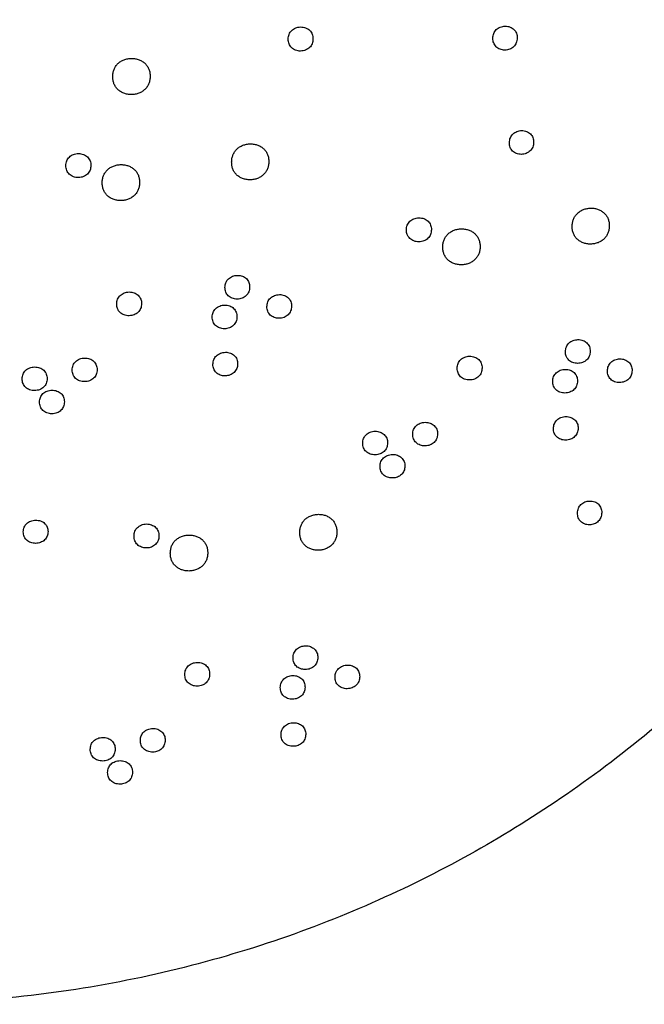
# Model space of a CAD drawing. Units: millimetres. Extents: x 24474 to 26435, y -9191 to 4772.
# Drawn here: x 25148 to 25370, y -7120 to -6770 of the extents above; entities that cross this region are included whole.
import ezdxf

# ---------------------------------------------------------------- set-up
doc = ezdxf.new("R2010")
doc.units = ezdxf.units.MM
doc.layers.add('LINEE VISIBILI 2D', color=7, linetype='Continuous')

msp = doc.modelspace()

# ---------------------------------------------------------------- linework, layer by layer
at = {"layer": 'LINEE VISIBILI 2D'}
for points in [[(24712.36, -6890.83), (24487.23, -6500.9), (24863.88, -6283.44), (25240.53, -6065.98), (25465.66, -6455.92)], [(25465.66, -6455.92), (25690.79, -6845.85), (25314.14, -7063.31), (24937.49, -7280.77), (24712.36, -6890.83)]]:
    msp.add_rational_spline(points, [1, 0.707106781187, 1, 0.707106781187, 1], degree=2, knots=[0, 0, 0, 707.263284, 707.263284, 1414.526568, 1414.526568, 1414.526568], dxfattribs=at)
for points, knots in [([(25243.52, -6776.49), (25243.52, -6776.2), (25243.57, -6775.62), (25243.8, -6774.8), (25244.18, -6774.06), (25244.72, -6773.41), (25245.38, -6772.88), (25246.15, -6772.5), (25247.01, -6772.24), (25247.91, -6772.15), (25248.83, -6772.22), (25249.7, -6772.46), (25250.48, -6772.84), (25251.37, -6773.53), (25251.99, -6774.48), (25252.28, -6775.56), (25252.32, -6776.14), (25252.32, -6776.44)], [0, 0, 0, 0, 0.588951, 1.147777, 1.696988, 2.25368, 2.812227, 3.394093, 3.964815, 4.597648, 5.201673, 5.798904, 6.378434, 6.944137, 8.029165, 8.591456, 9.18129, 9.18129, 9.18129, 9.18129]), ([(25316.33, -6776.18), (25316.34, -6775.88), (25316.39, -6775.3), (25316.62, -6774.47), (25317.01, -6773.74), (25317.54, -6773.1), (25318.2, -6772.57), (25318.97, -6772.18), (25319.82, -6771.94), (25320.71, -6771.85), (25321.6, -6771.93), (25322.44, -6772.16), (25323.2, -6772.54), (25324.06, -6773.22), (25324.66, -6774.16), (25324.94, -6775.24), (25324.98, -6775.81), (25324.98, -6776.1)], [0, 0, 0, 0, 0.597811, 1.166809, 1.710501, 2.251218, 2.81373, 3.385468, 3.978634, 4.57503, 5.169077, 5.758514, 6.314057, 6.858072, 7.928849, 8.487286, 9.072246, 9.072246, 9.072246, 9.072246]), ([(25252.32, -6776.44), (25252.31, -6776.73), (25252.27, -6777.3), (25252.04, -6778.12), (25251.65, -6778.87), (25251.12, -6779.51), (25250.45, -6780.04), (25249.68, -6780.43), (25248.82, -6780.68), (25247.92, -6780.77), (25247, -6780.7), (25246.14, -6780.47), (25245.35, -6780.09), (25244.47, -6779.4), (25243.85, -6778.45), (25243.56, -6777.36), (25243.52, -6776.79), (25243.52, -6776.49)], [0, 0, 0, 0, 0.588958, 1.147693, 1.696823, 2.253448, 2.811838, 3.393537, 3.964032, 4.596616, 5.200437, 5.797468, 6.376866, 6.942453, 8.027331, 8.58951, 9.179327, 9.179327, 9.179327, 9.179327]), ([(25324.98, -6776.1), (25324.97, -6776.4), (25324.92, -6776.98), (25324.68, -6777.81), (25324.3, -6778.55), (25323.77, -6779.18), (25323.11, -6779.71), (25322.34, -6780.1), (25321.49, -6780.34), (25320.6, -6780.43), (25319.71, -6780.35), (25318.87, -6780.12), (25318.11, -6779.74), (25317.25, -6779.06), (25316.65, -6778.12), (25316.37, -6777.05), (25316.33, -6776.47), (25316.33, -6776.18)], [0, 0, 0, 0, 0.597852, 1.166784, 1.710423, 2.251105, 2.813476, 3.38507, 3.978019, 4.57421, 5.168093, 5.757369, 6.312817, 6.856758, 7.927432, 8.485779, 9.070746, 9.070746, 9.070746, 9.070746]), ([(25181.07, -6789.83), (25181.07, -6789.39), (25181.14, -6788.52), (25181.49, -6787.29), (25182.07, -6786.17), (25182.88, -6785.19), (25183.9, -6784.4), (25185.09, -6783.81), (25186.4, -6783.45), (25187.76, -6783.32), (25189.13, -6783.44), (25190.43, -6783.79), (25191.61, -6784.37), (25192.61, -6785.15), (25193.41, -6786.11), (25193.98, -6787.22), (25194.32, -6788.46), (25194.39, -6789.33), (25194.38, -6789.77)], [0, 0, 0, 0, 0.886928, 1.728322, 2.555144, 3.399756, 4.247689, 5.128021, 6.032419, 6.953901, 7.859074, 8.766972, 9.633515, 10.478287, 11.297513, 12.114216, 12.961727, 13.849601, 13.849601, 13.849601, 13.849601]), ([(25194.38, -6789.77), (25194.38, -6790.21), (25194.31, -6791.08), (25193.96, -6792.31), (25193.38, -6793.44), (25192.57, -6794.41), (25191.54, -6795.2), (25190.36, -6795.79), (25189.05, -6796.15), (25187.69, -6796.28), (25186.32, -6796.16), (25185.02, -6795.81), (25183.84, -6795.23), (25182.84, -6794.45), (25182.04, -6793.49), (25181.47, -6792.38), (25181.13, -6791.14), (25181.06, -6790.28), (25181.07, -6789.83)], [0, 0, 0, 0, 0.886826, 1.727977, 2.554536, 3.398923, 4.24913, 5.126294, 6.030093, 6.950856, 7.855368, 8.762738, 9.628865, 10.473287, 11.292258, 12.108728, 12.955964, 13.843697, 13.843697, 13.843697, 13.843697]), ([(25322.21, -6813.34), (25322.22, -6813.05), (25322.27, -6812.46), (25322.51, -6811.64), (25322.9, -6810.91), (25323.42, -6810.27), (25324.08, -6809.75), (25324.85, -6809.36), (25325.7, -6809.11), (25326.58, -6809.02), (25327.47, -6809.09), (25328.31, -6809.32), (25329.06, -6809.69), (25329.92, -6810.37), (25330.52, -6811.29), (25330.79, -6812.37), (25330.83, -6812.94), (25330.83, -6813.23)], [0, 0, 0, 0, 0.594851, 1.161857, 1.703501, 2.242791, 2.803568, 3.373408, 3.964716, 4.55801, 5.149183, 5.735153, 6.287478, 6.827787, 7.892079, 8.447512, 9.030092, 9.030092, 9.030092, 9.030092]), ([(25330.83, -6813.23), (25330.82, -6813.52), (25330.77, -6814.11), (25330.53, -6814.93), (25330.14, -6815.66), (25329.62, -6816.29), (25328.96, -6816.82), (25328.19, -6817.21), (25327.34, -6817.46), (25326.46, -6817.54), (25325.57, -6817.48), (25324.73, -6817.25), (25323.98, -6816.88), (25323.12, -6816.2), (25322.53, -6815.28), (25322.25, -6814.2), (25322.21, -6813.63), (25322.21, -6813.34)], [0, 0, 0, 0, 0.594853, 1.161743, 1.703282, 2.242291, 2.803041, 3.372657, 3.963655, 4.55662, 5.147522, 5.733229, 6.285381, 6.825542, 7.889619, 8.444905, 9.027445, 9.027445, 9.027445, 9.027445]), ([(25164.41, -6821.53), (25164.41, -6821.23), (25164.46, -6820.66), (25164.69, -6819.83), (25165.08, -6819.09), (25165.62, -6818.45), (25166.29, -6817.92), (25167.07, -6817.54), (25167.93, -6817.29), (25168.84, -6817.2), (25169.77, -6817.27), (25170.64, -6817.51), (25171.43, -6817.89), (25172.32, -6818.58), (25172.95, -6819.52), (25173.25, -6820.61), (25173.29, -6821.19), (25173.29, -6821.48)], [0, 0, 0, 0, 0.589891, 1.14971, 1.699547, 2.254543, 2.818515, 3.399718, 3.977204, 4.613836, 5.221593, 5.822509, 6.405727, 6.974053, 8.062851, 8.626546, 9.217092, 9.217092, 9.217092, 9.217092]), ([(25223.38, -6820.24), (25223.38, -6819.8), (25223.46, -6818.94), (25223.81, -6817.72), (25224.39, -6816.6), (25225.19, -6815.64), (25226.21, -6814.84), (25227.38, -6814.25), (25228.68, -6813.89), (25230.04, -6813.75), (25231.4, -6813.86), (25232.69, -6814.21), (25233.85, -6814.78), (25234.85, -6815.55), (25235.64, -6816.5), (25236.2, -6817.6), (25236.54, -6818.83), (25236.6, -6819.69), (25236.59, -6820.13)], [0, 0, 0, 0, 0.880879, 1.717584, 2.539538, 3.379478, 4.222232, 5.096748, 5.994518, 6.908603, 7.827637, 8.70572, 9.56422, 10.4013, 11.213417, 12.023597, 12.864845, 13.747412, 13.747412, 13.747412, 13.747412]), ([(25236.59, -6820.13), (25236.59, -6820.57), (25236.51, -6821.43), (25236.16, -6822.66), (25235.58, -6823.77), (25234.78, -6824.74), (25233.76, -6825.53), (25232.59, -6826.12), (25231.29, -6826.49), (25229.93, -6826.62), (25228.58, -6826.51), (25227.29, -6826.17), (25226.13, -6825.6), (25225.13, -6824.83), (25224.34, -6823.88), (25223.77, -6822.78), (25223.44, -6821.55), (25223.38, -6820.69), (25223.38, -6820.24)], [0, 0, 0, 0, 0.880888, 1.717416, 2.539191, 3.378939, 4.221339, 5.095308, 5.992432, 6.905746, 7.824073, 8.701616, 9.559699, 10.396459, 11.208342, 12.018372, 12.859392, 13.741906, 13.741906, 13.741906, 13.741906]), ([(25173.29, -6821.48), (25173.29, -6821.78), (25173.24, -6822.35), (25173.01, -6823.17), (25172.62, -6823.92), (25172.08, -6824.56), (25171.41, -6825.08), (25170.63, -6825.47), (25169.77, -6825.72), (25168.86, -6825.8), (25167.93, -6825.73), (25167.06, -6825.5), (25166.27, -6825.12), (25165.38, -6824.43), (25164.75, -6823.49), (25164.45, -6822.4), (25164.41, -6821.82), (25164.41, -6821.53)], [0, 0, 0, 0, 0.589849, 1.149518, 1.699215, 2.254084, 2.817819, 3.39877, 3.975916, 4.61216, 5.219565, 5.820148, 6.403133, 6.971242, 8.059772, 8.623303, 9.21379, 9.21379, 9.21379, 9.21379]), ([(25177.33, -6827.61), (25177.33, -6827.17), (25177.4, -6826.31), (25177.75, -6825.08), (25178.34, -6823.96), (25179.15, -6822.99), (25180.17, -6822.2), (25181.35, -6821.62), (25182.66, -6821.26), (25184.03, -6821.13), (25185.39, -6821.24), (25186.68, -6821.59), (25187.85, -6822.16), (25188.86, -6822.94), (25189.66, -6823.89), (25190.23, -6824.99), (25190.57, -6826.22), (25190.63, -6827.09), (25190.63, -6827.53)], [0, 0, 0, 0, 0.883309, 1.721902, 2.545553, 3.387927, 4.236006, 5.111132, 6.012894, 6.931231, 7.854921, 8.737865, 9.601071, 10.442443, 11.25852, 12.072798, 12.915531, 13.800044, 13.800044, 13.800044, 13.800044]), ([(25190.63, -6827.53), (25190.62, -6827.97), (25190.55, -6828.83), (25190.2, -6830.06), (25189.62, -6831.18), (25188.8, -6832.14), (25187.79, -6832.93), (25186.6, -6833.52), (25185.3, -6833.88), (25183.93, -6834.01), (25182.57, -6833.89), (25181.27, -6833.55), (25180.1, -6832.98), (25179.1, -6832.2), (25178.3, -6831.25), (25177.73, -6830.15), (25177.39, -6828.92), (25177.33, -6828.05), (25177.33, -6827.61)], [0, 0, 0, 0, 0.883244, 1.721593, 2.544996, 3.381602, 4.232009, 5.109288, 6.010324, 6.92779, 7.850658, 8.732959, 9.595656, 10.436625, 11.252422, 12.066473, 12.908925, 13.793326, 13.793326, 13.793326, 13.793326]), ([(25344.54, -6843.12), (25344.54, -6842.68), (25344.61, -6841.82), (25344.96, -6840.59), (25345.54, -6839.48), (25346.35, -6838.51), (25347.36, -6837.72), (25348.53, -6837.13), (25349.83, -6836.76), (25351.2, -6836.63), (25352.55, -6836.74), (25353.84, -6837.08), (25355, -6837.65), (25356, -6838.42), (25356.79, -6839.37), (25357.36, -6840.48), (25357.69, -6841.7), (25357.75, -6842.57), (25357.75, -6843.01)], [0, 0, 0, 0, 0.880879, 1.717584, 2.539538, 3.379478, 4.222232, 5.096748, 5.994518, 6.908603, 7.827637, 8.70572, 9.56422, 10.4013, 11.213417, 12.023597, 12.864845, 13.747412, 13.747412, 13.747412, 13.747412]), ([(25285.56, -6844.4), (25285.56, -6844.11), (25285.61, -6843.53), (25285.85, -6842.71), (25286.23, -6841.97), (25286.77, -6841.32), (25287.45, -6840.8), (25288.22, -6840.41), (25289.09, -6840.17), (25290, -6840.08), (25290.92, -6840.15), (25291.79, -6840.38), (25292.58, -6840.76), (25293.48, -6841.45), (25294.11, -6842.4), (25294.4, -6843.49), (25294.45, -6844.06), (25294.45, -6844.36)], [0, 0, 0, 0, 0.589891, 1.14971, 1.699547, 2.254543, 2.818515, 3.399718, 3.977204, 4.613836, 5.221593, 5.822509, 6.405727, 6.974053, 8.062851, 8.626546, 9.217092, 9.217092, 9.217092, 9.217092]), ([(25294.45, -6844.36), (25294.44, -6844.65), (25294.4, -6845.23), (25294.16, -6846.05), (25293.78, -6846.79), (25293.24, -6847.43), (25292.56, -6847.96), (25291.79, -6848.34), (25290.92, -6848.59), (25290.01, -6848.68), (25289.09, -6848.61), (25288.22, -6848.37), (25287.43, -6847.99), (25286.53, -6847.31), (25285.9, -6846.36), (25285.61, -6845.27), (25285.56, -6844.7), (25285.56, -6844.4)], [0, 0, 0, 0, 0.589849, 1.149518, 1.699215, 2.254084, 2.817819, 3.39877, 3.975916, 4.61216, 5.219565, 5.820148, 6.403133, 6.971242, 8.059772, 8.623303, 9.21379, 9.21379, 9.21379, 9.21379]), ([(25298.48, -6850.49), (25298.49, -6850.04), (25298.56, -6849.18), (25298.91, -6847.95), (25299.49, -6846.84), (25300.31, -6845.87), (25301.33, -6845.08), (25302.51, -6844.49), (25303.81, -6844.13), (25305.18, -6844), (25306.55, -6844.12), (25307.84, -6844.47), (25309.01, -6845.04), (25310.01, -6845.81), (25310.81, -6846.76), (25311.38, -6847.87), (25311.72, -6849.1), (25311.78, -6849.96), (25311.78, -6850.41)], [0, 0, 0, 0, 0.883309, 1.721902, 2.545553, 3.387927, 4.236006, 5.111132, 6.012894, 6.931231, 7.854921, 8.737865, 9.601071, 10.442443, 11.25852, 12.072798, 12.915531, 13.800044, 13.800044, 13.800044, 13.800044]), ([(25357.75, -6843.01), (25357.74, -6843.45), (25357.67, -6844.31), (25357.32, -6845.54), (25356.74, -6846.65), (25355.93, -6847.62), (25354.92, -6848.41), (25353.75, -6849), (25352.45, -6849.36), (25351.09, -6849.5), (25349.73, -6849.39), (25348.44, -6849.04), (25347.28, -6848.48), (25346.28, -6847.7), (25345.49, -6846.75), (25344.93, -6845.65), (25344.59, -6844.42), (25344.53, -6843.56), (25344.54, -6843.12)], [0, 0, 0, 0, 0.880888, 1.717416, 2.539191, 3.378939, 4.221339, 5.095308, 5.992432, 6.905746, 7.824073, 8.701616, 9.559699, 10.396459, 11.208342, 12.018372, 12.859392, 13.741906, 13.741906, 13.741906, 13.741906]), ([(25311.78, -6850.41), (25311.78, -6850.85), (25311.7, -6851.71), (25311.35, -6852.94), (25310.77, -6854.05), (25309.96, -6855.02), (25308.94, -6855.81), (25307.76, -6856.39), (25306.45, -6856.76), (25305.08, -6856.88), (25303.72, -6856.77), (25302.43, -6856.42), (25301.26, -6855.85), (25300.25, -6855.08), (25299.46, -6854.13), (25298.88, -6853.02), (25298.54, -6851.79), (25298.48, -6850.93), (25298.48, -6850.49)], [0, 0, 0, 0, 0.883244, 1.721593, 2.544996, 3.381602, 4.232009, 5.109288, 6.010324, 6.92779, 7.850658, 8.732959, 9.595656, 10.436625, 11.252422, 12.066473, 12.908925, 13.793326, 13.793326, 13.793326, 13.793326]), ([(25221, -6864.86), (25221.01, -6864.57), (25221.06, -6864), (25221.29, -6863.19), (25221.68, -6862.45), (25222.23, -6861.8), (25222.91, -6861.28), (25223.7, -6860.89), (25224.55, -6860.65), (25225.46, -6860.56), (25226.36, -6860.63), (25227.21, -6860.86), (25227.98, -6861.23), (25228.85, -6861.9), (25229.46, -6862.83), (25229.75, -6863.9), (25229.79, -6864.48), (25229.79, -6864.77)], [0, 0, 0, 0, 0.583746, 1.138888, 1.683815, 2.245372, 2.821949, 3.391435, 3.997061, 4.599019, 5.198535, 5.792766, 6.352916, 6.899172, 7.974286, 8.531644, 9.116797, 9.116797, 9.116797, 9.116797]), ([(25229.79, -6864.77), (25229.79, -6865.06), (25229.74, -6865.63), (25229.5, -6866.44), (25229.11, -6867.18), (25228.57, -6867.83), (25227.89, -6868.35), (25227.1, -6868.74), (25226.24, -6868.98), (25225.34, -6869.06), (25224.44, -6869), (25223.59, -6868.77), (25222.82, -6868.4), (25221.95, -6867.73), (25221.33, -6866.8), (25221.04, -6865.73), (25221, -6865.15), (25221, -6864.86)], [0, 0, 0, 0, 0.58367, 1.138615, 1.68334, 2.244721, 2.820951, 3.390104, 3.995237, 4.596704, 5.195757, 5.789554, 6.349399, 6.895369, 7.970098, 8.527229, 9.112269, 9.112269, 9.112269, 9.112269]), ([(25182.48, -6870.77), (25182.49, -6870.48), (25182.54, -6869.91), (25182.77, -6869.09), (25183.16, -6868.36), (25183.7, -6867.72), (25184.36, -6867.2), (25185.14, -6866.82), (25186, -6866.57), (25186.9, -6866.48), (25187.82, -6866.55), (25188.68, -6866.77), (25189.47, -6867.15), (25190.36, -6867.82), (25190.99, -6868.76), (25191.28, -6869.84), (25191.32, -6870.41), (25191.32, -6870.7)], [0, 0, 0, 0, 0.585, 1.140978, 1.686596, 2.234587, 2.798369, 3.373856, 3.948933, 4.580657, 5.183546, 5.779115, 6.357408, 6.920173, 8.000833, 8.558019, 9.144064, 9.144064, 9.144064, 9.144064]), ([(25235.94, -6871.72), (25235.94, -6871.42), (25235.99, -6870.86), (25236.23, -6870.05), (25236.61, -6869.31), (25237.16, -6868.66), (25237.84, -6868.14), (25238.62, -6867.75), (25239.48, -6867.51), (25240.38, -6867.42), (25241.27, -6867.49), (25242.12, -6867.72), (25242.89, -6868.08), (25243.76, -6868.75), (25244.37, -6869.67), (25244.66, -6870.75), (25244.7, -6871.32), (25244.7, -6871.61)], [0, 0, 0, 0, 0.58217, 1.13611, 1.679766, 2.240123, 2.815335, 3.383303, 3.987561, 4.587173, 5.184665, 5.776684, 6.334794, 6.878947, 7.950433, 8.506142, 9.089922, 9.089922, 9.089922, 9.089922]), ([(25191.32, -6870.7), (25191.32, -6870.99), (25191.27, -6871.56), (25191.03, -6872.38), (25190.64, -6873.11), (25190.1, -6873.75), (25189.44, -6874.27), (25188.66, -6874.65), (25187.81, -6874.9), (25186.9, -6874.99), (25185.99, -6874.92), (25185.12, -6874.7), (25184.34, -6874.32), (25183.45, -6873.65), (25182.82, -6872.71), (25182.52, -6871.64), (25182.48, -6871.06), (25182.48, -6870.77)], [0, 0, 0, 0, 0.584948, 1.140748, 1.686194, 2.234026, 2.797506, 3.372668, 3.947305, 4.578521, 5.18095, 5.776086, 6.35407, 6.916561, 7.996883, 8.553868, 9.139834, 9.139834, 9.139834, 9.139834]), ([(25216.47, -6875.44), (25216.47, -6875.15), (25216.53, -6874.58), (25216.76, -6873.77), (25217.15, -6873.03), (25217.7, -6872.38), (25218.38, -6871.86), (25219.17, -6871.47), (25220.02, -6871.23), (25220.93, -6871.15), (25221.82, -6871.22), (25222.67, -6871.45), (25223.44, -6871.81), (25224.31, -6872.48), (25224.93, -6873.4), (25225.22, -6874.48), (25225.26, -6875.05), (25225.26, -6875.34)], [0, 0, 0, 0, 0.582888, 1.137354, 1.681462, 2.242531, 2.81843, 3.387461, 3.992484, 4.593878, 5.192814, 5.786407, 6.346017, 6.891507, 7.965131, 8.521723, 9.106042, 9.106042, 9.106042, 9.106042]), ([(25244.7, -6871.61), (25244.69, -6871.9), (25244.64, -6872.47), (25244.4, -6873.28), (25244.02, -6874.02), (25243.47, -6874.66), (25242.79, -6875.18), (25242.01, -6875.57), (25241.15, -6875.82), (25240.25, -6875.9), (25239.36, -6875.83), (25238.51, -6875.61), (25237.74, -6875.24), (25236.87, -6874.58), (25236.26, -6873.65), (25235.97, -6872.58), (25235.93, -6872.01), (25235.94, -6871.72)], [0, 0, 0, 0, 0.582155, 1.135946, 1.679474, 2.23968, 2.814613, 3.382265, 3.986081, 4.585225, 5.182295, 5.77392, 6.331756, 6.87568, 7.946874, 8.502401, 9.086124, 9.086124, 9.086124, 9.086124]), ([(25225.26, -6875.34), (25225.26, -6875.63), (25225.2, -6876.2), (25224.97, -6877.01), (25224.58, -6877.75), (25224.03, -6878.39), (25223.35, -6878.92), (25222.56, -6879.31), (25221.71, -6879.55), (25220.8, -6879.63), (25219.91, -6879.56), (25219.06, -6879.33), (25218.29, -6878.97), (25217.42, -6878.3), (25216.8, -6877.38), (25216.51, -6876.3), (25216.47, -6875.73), (25216.47, -6875.44)], [0, 0, 0, 0, 0.58287, 1.137184, 1.681156, 2.23842, 2.817686, 3.384545, 3.990966, 4.591894, 5.190393, 5.783583, 6.342914, 6.888163, 7.961491, 8.517902, 9.102165, 9.102165, 9.102165, 9.102165]), ([(25342.16, -6887.74), (25342.16, -6887.45), (25342.21, -6886.88), (25342.45, -6886.06), (25342.84, -6885.32), (25343.38, -6884.68), (25344.06, -6884.15), (25344.85, -6883.76), (25345.71, -6883.52), (25346.61, -6883.44), (25347.51, -6883.51), (25348.36, -6883.74), (25349.13, -6884.11), (25350, -6884.77), (25350.62, -6885.7), (25350.91, -6886.78), (25350.95, -6887.35), (25350.95, -6887.64)], [0, 0, 0, 0, 0.583746, 1.138888, 1.683815, 2.245372, 2.821949, 3.391435, 3.997061, 4.599019, 5.198535, 5.792766, 6.352916, 6.899172, 7.974286, 8.531644, 9.116797, 9.116797, 9.116797, 9.116797]), ([(25166.66, -6894.26), (25166.66, -6893.97), (25166.71, -6893.4), (25166.94, -6892.59), (25167.33, -6891.86), (25167.87, -6891.23), (25168.54, -6890.71), (25169.31, -6890.33), (25170.17, -6890.09), (25171.07, -6890), (25171.98, -6890.06), (25172.85, -6890.29), (25173.63, -6890.66), (25174.52, -6891.33), (25175.15, -6892.26), (25175.45, -6893.33), (25175.49, -6893.91), (25175.49, -6894.2)], [0, 0, 0, 0, 0.583145, 1.137458, 1.681139, 2.224127, 2.789896, 3.362271, 3.937822, 4.568149, 5.169731, 5.763998, 6.341191, 6.902485, 7.980203, 8.535809, 9.119934, 9.119934, 9.119934, 9.119934]), ([(25216.73, -6892.23), (25216.73, -6891.94), (25216.78, -6891.37), (25217.02, -6890.56), (25217.41, -6889.83), (25217.95, -6889.2), (25218.62, -6888.67), (25219.41, -6888.28), (25220.28, -6888.04), (25221.18, -6887.95), (25222.07, -6888.02), (25222.92, -6888.25), (25223.69, -6888.61), (25224.56, -6889.27), (25225.18, -6890.2), (25225.47, -6891.27), (25225.51, -6891.84), (25225.5, -6892.13)], [0, 0, 0, 0, 0.581137, 1.134222, 1.676791, 2.23304, 2.782842, 3.375249, 3.982464, 4.582325, 5.179669, 5.771522, 6.329568, 6.873222, 7.945157, 8.49834, 9.08102, 9.08102, 9.08102, 9.08102]), ([(25303.64, -6893.65), (25303.64, -6893.35), (25303.69, -6892.78), (25303.93, -6891.97), (25304.31, -6891.23), (25304.85, -6890.6), (25305.52, -6890.08), (25306.29, -6889.7), (25307.15, -6889.45), (25308.05, -6889.36), (25308.97, -6889.42), (25309.83, -6889.65), (25310.62, -6890.02), (25311.51, -6890.7), (25312.14, -6891.63), (25312.43, -6892.71), (25312.48, -6893.28), (25312.47, -6893.58)], [0, 0, 0, 0, 0.585, 1.140978, 1.686596, 2.234587, 2.798369, 3.373856, 3.948933, 4.580657, 5.183546, 5.779115, 6.357408, 6.920173, 8.000833, 8.558019, 9.144064, 9.144064, 9.144064, 9.144064]), ([(25350.95, -6887.64), (25350.94, -6887.94), (25350.89, -6888.5), (25350.66, -6889.32), (25350.27, -6890.06), (25349.72, -6890.7), (25349.04, -6891.23), (25348.25, -6891.61), (25347.39, -6891.86), (25346.49, -6891.94), (25345.59, -6891.87), (25344.74, -6891.64), (25343.97, -6891.27), (25343.1, -6890.6), (25342.48, -6889.68), (25342.19, -6888.6), (25342.15, -6888.03), (25342.16, -6887.74)], [0, 0, 0, 0, 0.58367, 1.138615, 1.68334, 2.244721, 2.820951, 3.390104, 3.995237, 4.596704, 5.195757, 5.789554, 6.349399, 6.895369, 7.970098, 8.527229, 9.112269, 9.112269, 9.112269, 9.112269]), ([(25357.09, -6894.59), (25357.09, -6894.3), (25357.15, -6893.73), (25357.38, -6892.92), (25357.77, -6892.18), (25358.31, -6891.54), (25358.99, -6891.01), (25359.78, -6890.63), (25360.63, -6890.38), (25361.53, -6890.3), (25362.43, -6890.36), (25363.28, -6890.59), (25364.04, -6890.96), (25364.91, -6891.62), (25365.53, -6892.55), (25365.82, -6893.62), (25365.85, -6894.19), (25365.85, -6894.48)], [0, 0, 0, 0, 0.58217, 1.13611, 1.679766, 2.240123, 2.815335, 3.383303, 3.987561, 4.587173, 5.184665, 5.776684, 6.334794, 6.878947, 7.950433, 8.506142, 9.089922, 9.089922, 9.089922, 9.089922]), ([(25148.85, -6897.44), (25148.85, -6897.14), (25148.9, -6896.57), (25149.14, -6895.76), (25149.52, -6895.04), (25150.06, -6894.4), (25150.73, -6893.89), (25151.51, -6893.51), (25152.37, -6893.27), (25153.27, -6893.18), (25154.18, -6893.25), (25155.05, -6893.47), (25155.84, -6893.84), (25156.73, -6894.52), (25157.36, -6895.44), (25157.66, -6896.52), (25157.7, -6897.09), (25157.7, -6897.38)], [0, 0, 0, 0, 0.583359, 1.137645, 1.681218, 2.220554, 2.789912, 3.360657, 3.938344, 4.569144, 5.171262, 5.766251, 6.34419, 6.906194, 7.984964, 8.540958, 9.125105, 9.125105, 9.125105, 9.125105]), ([(25175.49, -6894.2), (25175.49, -6894.49), (25175.44, -6895.06), (25175.2, -6895.87), (25174.81, -6896.6), (25174.27, -6897.23), (25173.61, -6897.75), (25172.83, -6898.12), (25171.98, -6898.37), (25171.07, -6898.46), (25170.16, -6898.39), (25169.3, -6898.17), (25168.51, -6897.8), (25167.62, -6897.13), (25166.99, -6896.2), (25166.7, -6895.13), (25166.65, -6894.56), (25166.66, -6894.26)], [0, 0, 0, 0, 0.583087, 1.137208, 1.680717, 2.22352, 2.788968, 3.360977, 3.936039, 4.565804, 5.166869, 5.760654, 6.337501, 6.898489, 7.975838, 8.531232, 9.115271, 9.115271, 9.115271, 9.115271]), ([(25225.5, -6892.13), (25225.5, -6892.42), (25225.45, -6892.98), (25225.21, -6893.79), (25224.82, -6894.53), (25224.28, -6895.16), (25223.61, -6895.68), (25222.82, -6896.07), (25221.96, -6896.32), (25221.05, -6896.4), (25220.16, -6896.33), (25219.31, -6896.11), (25218.54, -6895.74), (25217.67, -6895.08), (25217.05, -6894.16), (25216.76, -6893.09), (25216.73, -6892.52), (25216.73, -6892.23)], [0, 0, 0, 0, 0.581116, 1.134041, 1.676463, 2.232553, 2.782059, 3.374114, 3.980833, 4.580191, 5.177061, 5.768476, 6.326217, 6.869613, 7.941228, 8.494218, 9.076835, 9.076835, 9.076835, 9.076835]), ([(25312.47, -6893.58), (25312.47, -6893.87), (25312.42, -6894.44), (25312.19, -6895.25), (25311.8, -6895.99), (25311.26, -6896.62), (25310.59, -6897.14), (25309.82, -6897.52), (25308.96, -6897.77), (25308.06, -6897.86), (25307.14, -6897.8), (25306.28, -6897.57), (25305.49, -6897.2), (25304.6, -6896.52), (25303.97, -6895.59), (25303.68, -6894.51), (25303.64, -6893.94), (25303.64, -6893.65)], [0, 0, 0, 0, 0.584948, 1.140748, 1.686194, 2.234026, 2.797506, 3.372668, 3.947305, 4.578521, 5.18095, 5.776086, 6.35407, 6.916561, 7.996883, 8.553868, 9.139834, 9.139834, 9.139834, 9.139834]), ([(25337.63, -6898.31), (25337.63, -6898.02), (25337.68, -6897.45), (25337.92, -6896.64), (25338.3, -6895.9), (25338.85, -6895.26), (25339.53, -6894.74), (25340.32, -6894.35), (25341.18, -6894.11), (25342.08, -6894.02), (25342.98, -6894.09), (25343.83, -6894.32), (25344.6, -6894.69), (25345.47, -6895.35), (25346.09, -6896.28), (25346.38, -6897.36), (25346.42, -6897.93), (25346.41, -6898.22)], [0, 0, 0, 0, 0.582888, 1.137354, 1.681462, 2.242531, 2.81843, 3.387461, 3.992484, 4.593878, 5.192814, 5.786407, 6.346017, 6.891507, 7.965131, 8.521723, 9.106042, 9.106042, 9.106042, 9.106042]), ([(25157.7, -6897.38), (25157.7, -6897.67), (25157.65, -6898.24), (25157.41, -6899.05), (25157.02, -6899.78), (25156.48, -6900.41), (25155.82, -6900.93), (25155.04, -6901.31), (25154.18, -6901.55), (25153.28, -6901.64), (25152.36, -6901.57), (25151.5, -6901.34), (25150.72, -6900.97), (25149.82, -6900.3), (25149.19, -6899.37), (25148.89, -6898.3), (25148.85, -6897.73), (25148.85, -6897.44)], [0, 0, 0, 0, 0.583357, 1.1375, 1.680954, 2.22015, 2.789235, 3.357802, 3.936906, 4.56719, 5.168832, 5.763381, 6.341002, 6.902756, 7.981261, 8.537094, 9.121217, 9.121217, 9.121217, 9.121217]), ([(25365.85, -6894.48), (25365.85, -6894.78), (25365.79, -6895.34), (25365.56, -6896.15), (25365.17, -6896.89), (25364.63, -6897.54), (25363.95, -6898.06), (25363.16, -6898.45), (25362.31, -6898.69), (25361.41, -6898.78), (25360.51, -6898.71), (25359.66, -6898.48), (25358.9, -6898.12), (25358.03, -6897.45), (25357.41, -6896.53), (25357.13, -6895.45), (25357.09, -6894.88), (25357.09, -6894.59)], [0, 0, 0, 0, 0.582155, 1.135946, 1.679474, 2.23968, 2.814613, 3.382265, 3.986081, 4.585225, 5.182295, 5.77392, 6.331756, 6.87568, 7.946874, 8.502401, 9.086124, 9.086124, 9.086124, 9.086124]), ([(25346.41, -6898.22), (25346.41, -6898.51), (25346.36, -6899.08), (25346.12, -6899.89), (25345.73, -6900.63), (25345.19, -6901.27), (25344.51, -6901.79), (25343.72, -6902.18), (25342.86, -6902.42), (25341.96, -6902.51), (25341.06, -6902.44), (25340.21, -6902.21), (25339.44, -6901.84), (25338.57, -6901.18), (25337.95, -6900.25), (25337.66, -6899.18), (25337.62, -6898.61), (25337.63, -6898.31)], [0, 0, 0, 0, 0.58287, 1.137184, 1.681156, 2.23842, 2.817686, 3.384545, 3.990966, 4.591894, 5.190393, 5.783583, 6.342914, 6.888163, 7.961491, 8.517902, 9.102165, 9.102165, 9.102165, 9.102165]), ([(25155.03, -6905.69), (25155.03, -6905.4), (25155.08, -6904.83), (25155.31, -6904.02), (25155.7, -6903.3), (25156.24, -6902.67), (25156.91, -6902.15), (25157.68, -6901.77), (25158.54, -6901.53), (25159.44, -6901.44), (25160.35, -6901.51), (25161.21, -6901.73), (25162, -6902.1), (25162.89, -6902.77), (25163.52, -6903.7), (25163.82, -6904.77), (25163.86, -6905.34), (25163.86, -6905.63)], [0, 0, 0, 0, 0.582209, 1.135607, 1.678204, 2.216783, 2.785241, 3.353233, 3.931763, 4.561399, 5.162362, 5.756075, 6.332833, 6.893514, 7.969925, 8.524792, 9.107888, 9.107888, 9.107888, 9.107888]), ([(25163.86, -6905.63), (25163.86, -6905.92), (25163.81, -6906.49), (25163.57, -6907.3), (25163.19, -6908.03), (25162.65, -6908.66), (25161.98, -6909.17), (25161.21, -6909.55), (25160.35, -6909.79), (25159.45, -6909.88), (25158.53, -6909.81), (25157.67, -6909.59), (25156.89, -6909.22), (25156, -6908.55), (25155.36, -6907.63), (25155.07, -6906.55), (25155.02, -6905.98), (25155.03, -6905.69)], [0, 0, 0, 0, 0.582176, 1.135402, 1.677846, 2.216258, 2.784404, 3.352044, 3.930089, 4.559164, 5.159608, 5.75284, 6.329254, 6.889643, 7.965724, 8.5204, 9.103437, 9.103437, 9.103437, 9.103437]), ([(25337.88, -6915.11), (25337.89, -6914.82), (25337.94, -6914.25), (25338.17, -6913.44), (25338.56, -6912.71), (25339.1, -6912.07), (25339.77, -6911.55), (25340.56, -6911.16), (25341.43, -6910.91), (25342.33, -6910.83), (25343.23, -6910.9), (25344.08, -6911.12), (25344.84, -6911.49), (25345.72, -6912.15), (25346.33, -6913.07), (25346.62, -6914.14), (25346.66, -6914.71), (25346.66, -6915)], [0, 0, 0, 0, 0.581137, 1.134222, 1.676791, 2.23304, 2.782842, 3.375249, 3.982464, 4.582325, 5.179669, 5.771522, 6.329568, 6.873222, 7.945157, 8.49834, 9.08102, 9.08102, 9.08102, 9.08102]), ([(25287.81, -6917.14), (25287.81, -6916.85), (25287.86, -6916.28), (25288.1, -6915.47), (25288.48, -6914.74), (25289.02, -6914.1), (25289.69, -6913.59), (25290.46, -6913.21), (25291.32, -6912.96), (25292.22, -6912.87), (25293.14, -6912.94), (25294, -6913.16), (25294.79, -6913.53), (25295.68, -6914.2), (25296.31, -6915.13), (25296.6, -6916.21), (25296.65, -6916.78), (25296.64, -6917.07)], [0, 0, 0, 0, 0.583145, 1.137458, 1.681139, 2.224127, 2.789896, 3.362271, 3.937822, 4.568149, 5.169731, 5.763998, 6.341191, 6.902485, 7.980203, 8.535809, 9.119934, 9.119934, 9.119934, 9.119934]), ([(25346.66, -6915), (25346.66, -6915.29), (25346.6, -6915.86), (25346.37, -6916.67), (25345.98, -6917.4), (25345.44, -6918.03), (25344.77, -6918.56), (25343.98, -6918.95), (25343.11, -6919.19), (25342.21, -6919.28), (25341.31, -6919.21), (25340.47, -6918.98), (25339.7, -6918.62), (25338.83, -6917.96), (25338.21, -6917.04), (25337.92, -6915.97), (25337.88, -6915.4), (25337.88, -6915.11)], [0, 0, 0, 0, 0.581116, 1.134041, 1.676463, 2.232553, 2.782059, 3.374114, 3.980833, 4.580191, 5.177061, 5.768476, 6.326217, 6.869613, 7.941228, 8.494218, 9.076835, 9.076835, 9.076835, 9.076835]), ([(25270.01, -6920.31), (25270.01, -6920.02), (25270.06, -6919.45), (25270.29, -6918.64), (25270.68, -6917.91), (25271.22, -6917.28), (25271.89, -6916.76), (25272.66, -6916.39), (25273.52, -6916.14), (25274.42, -6916.05), (25275.34, -6916.12), (25276.2, -6916.35), (25276.99, -6916.72), (25277.88, -6917.39), (25278.51, -6918.32), (25278.81, -6919.4), (25278.85, -6919.97), (25278.85, -6920.26)], [0, 0, 0, 0, 0.583359, 1.137645, 1.681218, 2.220554, 2.789912, 3.360657, 3.938344, 4.569144, 5.171262, 5.766251, 6.34419, 6.906194, 7.984964, 8.540958, 9.125105, 9.125105, 9.125105, 9.125105]), ([(25296.64, -6917.07), (25296.64, -6917.36), (25296.59, -6917.93), (25296.35, -6918.74), (25295.97, -6919.47), (25295.43, -6920.1), (25294.76, -6920.62), (25293.99, -6921), (25293.13, -6921.25), (25292.23, -6921.34), (25291.32, -6921.27), (25290.45, -6921.04), (25289.67, -6920.68), (25288.78, -6920), (25288.15, -6919.08), (25287.85, -6918), (25287.81, -6917.43), (25287.81, -6917.14)], [0, 0, 0, 0, 0.583087, 1.137208, 1.680717, 2.22352, 2.788968, 3.360977, 3.936039, 4.565804, 5.166869, 5.760654, 6.337501, 6.898489, 7.975838, 8.531232, 9.115271, 9.115271, 9.115271, 9.115271]), ([(25278.85, -6920.26), (25278.85, -6920.55), (25278.8, -6921.12), (25278.57, -6921.93), (25278.18, -6922.66), (25277.64, -6923.29), (25276.97, -6923.8), (25276.2, -6924.18), (25275.34, -6924.43), (25274.43, -6924.51), (25273.52, -6924.45), (25272.66, -6924.22), (25271.87, -6923.85), (25270.98, -6923.18), (25270.35, -6922.25), (25270.05, -6921.17), (25270, -6920.6), (25270.01, -6920.31)], [0, 0, 0, 0, 0.583357, 1.1375, 1.680954, 2.22015, 2.789235, 3.357802, 3.936906, 4.56719, 5.168832, 5.763381, 6.341002, 6.902756, 7.981261, 8.537094, 9.121217, 9.121217, 9.121217, 9.121217]), ([(25276.18, -6928.57), (25276.18, -6928.28), (25276.23, -6927.71), (25276.47, -6926.9), (25276.85, -6926.17), (25277.39, -6925.54), (25278.06, -6925.03), (25278.83, -6924.65), (25279.69, -6924.41), (25280.6, -6924.32), (25281.51, -6924.38), (25282.37, -6924.61), (25283.16, -6924.98), (25284.05, -6925.65), (25284.68, -6926.57), (25284.97, -6927.65), (25285.02, -6928.22), (25285.02, -6928.51)], [0, 0, 0, 0, 0.582209, 1.135607, 1.678204, 2.216783, 2.785241, 3.353233, 3.931763, 4.561399, 5.162362, 5.756075, 6.332833, 6.893514, 7.969925, 8.524792, 9.107888, 9.107888, 9.107888, 9.107888]), ([(25285.02, -6928.51), (25285.01, -6928.8), (25284.96, -6929.37), (25284.73, -6930.18), (25284.34, -6930.9), (25283.8, -6931.53), (25283.13, -6932.04), (25282.36, -6932.42), (25281.5, -6932.67), (25280.6, -6932.75), (25279.69, -6932.69), (25278.83, -6932.46), (25278.04, -6932.1), (25277.15, -6931.43), (25276.52, -6930.5), (25276.22, -6929.43), (25276.18, -6928.86), (25276.18, -6928.57)], [0, 0, 0, 0, 0.582176, 1.135402, 1.677846, 2.216258, 2.784404, 3.352044, 3.930089, 4.559164, 5.159608, 5.75284, 6.329254, 6.889643, 7.965724, 8.5204, 9.103437, 9.103437, 9.103437, 9.103437]), ([(25346.45, -6945.21), (25346.45, -6944.91), (25346.5, -6944.33), (25346.74, -6943.51), (25347.13, -6942.78), (25347.65, -6942.14), (25348.31, -6941.62), (25349.08, -6941.23), (25349.93, -6940.98), (25350.82, -6940.89), (25351.7, -6940.96), (25352.54, -6941.19), (25353.3, -6941.56), (25354.15, -6942.23), (25354.75, -6943.16), (25355.02, -6944.23), (25355.06, -6944.8), (25355.06, -6945.1)], [0, 0, 0, 0, 0.594851, 1.161857, 1.703501, 2.242791, 2.803568, 3.373408, 3.964716, 4.55801, 5.149183, 5.735153, 6.287478, 6.827787, 7.892079, 8.447512, 9.030092, 9.030092, 9.030092, 9.030092]), ([(25247.61, -6952.11), (25247.61, -6951.67), (25247.69, -6950.81), (25248.04, -6949.59), (25248.62, -6948.47), (25249.42, -6947.5), (25250.44, -6946.71), (25251.61, -6946.12), (25252.91, -6945.75), (25254.27, -6945.62), (25255.63, -6945.73), (25256.92, -6946.08), (25258.08, -6946.64), (25259.08, -6947.42), (25259.87, -6948.37), (25260.43, -6949.47), (25260.77, -6950.7), (25260.83, -6951.56), (25260.82, -6952)], [0, 0, 0, 0, 0.880879, 1.717584, 2.539538, 3.379478, 4.222232, 5.096748, 5.994518, 6.908603, 7.827637, 8.70572, 9.56422, 10.4013, 11.213417, 12.023597, 12.864845, 13.747412, 13.747412, 13.747412, 13.747412]), ([(25355.06, -6945.1), (25355.05, -6945.39), (25355, -6945.97), (25354.76, -6946.8), (25354.37, -6947.53), (25353.85, -6948.16), (25353.19, -6948.69), (25352.42, -6949.08), (25351.57, -6949.32), (25350.69, -6949.41), (25349.8, -6949.35), (25348.96, -6949.12), (25348.21, -6948.74), (25347.35, -6948.07), (25346.76, -6947.14), (25346.48, -6946.07), (25346.44, -6945.5), (25346.45, -6945.21)], [0, 0, 0, 0, 0.594853, 1.161743, 1.703282, 2.242291, 2.803041, 3.372657, 3.963655, 4.55662, 5.147522, 5.733229, 6.285381, 6.825542, 7.889619, 8.444905, 9.027445, 9.027445, 9.027445, 9.027445]), ([(25149.25, -6951.9), (25149.25, -6951.61), (25149.3, -6951.05), (25149.53, -6950.25), (25149.92, -6949.54), (25150.46, -6948.91), (25151.12, -6948.41), (25151.89, -6948.03), (25152.74, -6947.79), (25153.64, -6947.71), (25154.55, -6947.77), (25155.4, -6947.99), (25156.18, -6948.35), (25157.02, -6948.96), (25157.51, -6949.63), (25157.83, -6950.37), (25158, -6950.98), (25158.04, -6951.55), (25158.04, -6951.83)], [0, 0, 0, 0, 0.576532, 1.118017, 1.662141, 2.189289, 2.759881, 3.319741, 3.897001, 4.521313, 5.117146, 5.705564, 6.277576, 6.83275, 7.76125, 7.900586, 8.448574, 9.026062, 9.026062, 9.026062, 9.026062]), ([(25188.64, -6953.39), (25188.64, -6953.1), (25188.69, -6952.52), (25188.92, -6951.7), (25189.31, -6950.96), (25189.85, -6950.32), (25190.52, -6949.79), (25191.3, -6949.41), (25192.16, -6949.16), (25193.07, -6949.07), (25194, -6949.14), (25194.87, -6949.38), (25195.66, -6949.76), (25196.55, -6950.45), (25197.18, -6951.39), (25197.48, -6952.48), (25197.52, -6953.06), (25197.52, -6953.35)], [0, 0, 0, 0, 0.589891, 1.14971, 1.699547, 2.254543, 2.818515, 3.399718, 3.977204, 4.613836, 5.221593, 5.822509, 6.405727, 6.974053, 8.062851, 8.626546, 9.217092, 9.217092, 9.217092, 9.217092]), ([(25158.04, -6951.83), (25158.04, -6952.12), (25157.99, -6952.68), (25157.75, -6953.48), (25157.37, -6954.2), (25156.83, -6954.82), (25156.16, -6955.32), (25155.39, -6955.7), (25154.54, -6955.94), (25153.65, -6956.02), (25152.74, -6955.96), (25151.89, -6955.74), (25151.11, -6955.38), (25150.28, -6954.77), (25149.78, -6954.1), (25149.46, -6953.36), (25149.29, -6952.75), (25149.24, -6952.19), (25149.25, -6951.9)], [0, 0, 0, 0, 0.57649, 1.117782, 1.661736, 2.188685, 2.75892, 3.318358, 3.895043, 4.518689, 5.113902, 5.701748, 6.273341, 6.828176, 7.756328, 7.895629, 8.4434, 9.020815, 9.020815, 9.020815, 9.020815]), ([(25197.52, -6953.35), (25197.52, -6953.65), (25197.47, -6954.22), (25197.24, -6955.04), (25196.85, -6955.78), (25196.31, -6956.43), (25195.64, -6956.95), (25194.86, -6957.34), (25194, -6957.58), (25193.09, -6957.67), (25192.16, -6957.6), (25191.3, -6957.37), (25190.5, -6956.99), (25189.61, -6956.3), (25188.98, -6955.35), (25188.68, -6954.27), (25188.64, -6953.69), (25188.64, -6953.39)], [0, 0, 0, 0, 0.589849, 1.149518, 1.699215, 2.254084, 2.817819, 3.39877, 3.975916, 4.61216, 5.219565, 5.820148, 6.403133, 6.971242, 8.059772, 8.623303, 9.21379, 9.21379, 9.21379, 9.21379]), ([(25201.56, -6959.48), (25201.56, -6959.04), (25201.64, -6958.18), (25201.98, -6956.95), (25202.57, -6955.83), (25203.38, -6954.86), (25204.4, -6954.07), (25205.58, -6953.49), (25206.89, -6953.12), (25208.26, -6953), (25209.62, -6953.11), (25210.92, -6953.46), (25212.08, -6954.03), (25213.09, -6954.8), (25213.89, -6955.76), (25214.46, -6956.86), (25214.8, -6958.09), (25214.86, -6958.96), (25214.86, -6959.4)], [0, 0, 0, 0, 0.883309, 1.721902, 2.545553, 3.387927, 4.236006, 5.111132, 6.012894, 6.931231, 7.854921, 8.737865, 9.601071, 10.442443, 11.25852, 12.072798, 12.915531, 13.800044, 13.800044, 13.800044, 13.800044]), ([(25260.82, -6952), (25260.82, -6952.44), (25260.74, -6953.3), (25260.39, -6954.53), (25259.82, -6955.64), (25259.01, -6956.61), (25258, -6957.4), (25256.82, -6957.99), (25255.52, -6958.36), (25254.16, -6958.49), (25252.81, -6958.38), (25251.52, -6958.03), (25250.36, -6957.47), (25249.36, -6956.7), (25248.57, -6955.75), (25248, -6954.65), (25247.67, -6953.42), (25247.61, -6952.55), (25247.61, -6952.11)], [0, 0, 0, 0, 0.880888, 1.717416, 2.539191, 3.378939, 4.221339, 5.095308, 5.992432, 6.905746, 7.824073, 8.701616, 9.559699, 10.396459, 11.208342, 12.018372, 12.859392, 13.741906, 13.741906, 13.741906, 13.741906]), ([(25214.86, -6959.4), (25214.85, -6959.84), (25214.78, -6960.7), (25214.43, -6961.93), (25213.85, -6963.05), (25213.03, -6964.01), (25212.02, -6964.8), (25210.83, -6965.39), (25209.53, -6965.75), (25208.16, -6965.88), (25206.8, -6965.76), (25205.5, -6965.41), (25204.33, -6964.85), (25203.33, -6964.07), (25202.53, -6963.12), (25201.96, -6962.02), (25201.62, -6960.79), (25201.56, -6959.92), (25201.56, -6959.48)], [0, 0, 0, 0, 0.883244, 1.721593, 2.544996, 3.381602, 4.232009, 5.109288, 6.010324, 6.92779, 7.850658, 8.732959, 9.595656, 10.436625, 11.252422, 12.066473, 12.908925, 13.793326, 13.793326, 13.793326, 13.793326]), ([(25245.23, -6996.73), (25245.24, -6996.44), (25245.29, -6995.87), (25245.52, -6995.06), (25245.91, -6994.32), (25246.46, -6993.67), (25247.14, -6993.14), (25247.93, -6992.76), (25248.78, -6992.51), (25249.69, -6992.43), (25250.59, -6992.5), (25251.44, -6992.73), (25252.21, -6993.1), (25253.08, -6993.77), (25253.7, -6994.7), (25253.99, -6995.77), (25254.03, -6996.34), (25254.02, -6996.64)], [0, 0, 0, 0, 0.583746, 1.138888, 1.683815, 2.245372, 2.821949, 3.391435, 3.997061, 4.599019, 5.198535, 5.792766, 6.352916, 6.899172, 7.974286, 8.531644, 9.116797, 9.116797, 9.116797, 9.116797]), ([(25206.71, -7002.64), (25206.72, -7002.35), (25206.77, -7001.78), (25207, -7000.96), (25207.39, -7000.23), (25207.93, -6999.59), (25208.6, -6999.07), (25209.37, -6998.69), (25210.23, -6998.44), (25211.13, -6998.35), (25212.05, -6998.42), (25212.91, -6998.64), (25213.7, -6999.01), (25214.59, -6999.69), (25215.22, -7000.62), (25215.51, -7001.7), (25215.55, -7002.28), (25215.55, -7002.57)], [0, 0, 0, 0, 0.585, 1.140978, 1.686596, 2.234587, 2.798369, 3.373856, 3.948933, 4.580657, 5.183546, 5.779115, 6.357408, 6.920173, 8.000833, 8.558019, 9.144064, 9.144064, 9.144064, 9.144064]), ([(25254.02, -6996.64), (25254.02, -6996.93), (25253.97, -6997.5), (25253.73, -6998.31), (25253.34, -6999.05), (25252.8, -6999.7), (25252.12, -7000.22), (25251.33, -7000.61), (25250.47, -7000.85), (25249.57, -7000.93), (25248.67, -7000.86), (25247.82, -7000.63), (25247.05, -7000.27), (25246.18, -6999.6), (25245.56, -6998.67), (25245.27, -6997.59), (25245.23, -6997.02), (25245.23, -6996.73)], [0, 0, 0, 0, 0.58367, 1.138615, 1.68334, 2.244721, 2.820951, 3.390104, 3.995237, 4.596704, 5.195757, 5.789554, 6.349399, 6.895369, 7.970098, 8.527229, 9.112269, 9.112269, 9.112269, 9.112269]), ([(25260.17, -7003.58), (25260.17, -7003.29), (25260.22, -7002.73), (25260.46, -7001.91), (25260.84, -7001.18), (25261.39, -7000.53), (25262.07, -7000.01), (25262.85, -6999.62), (25263.71, -6999.38), (25264.61, -6999.29), (25265.5, -6999.36), (25266.35, -6999.58), (25267.12, -6999.95), (25267.99, -7000.62), (25268.6, -7001.54), (25268.89, -7002.62), (25268.93, -7003.19), (25268.93, -7003.48)], [0, 0, 0, 0, 0.58217, 1.13611, 1.679766, 2.240123, 2.815335, 3.383303, 3.987561, 4.587173, 5.184665, 5.776684, 6.334794, 6.878947, 7.950433, 8.506142, 9.089922, 9.089922, 9.089922, 9.089922]), ([(25215.55, -7002.57), (25215.55, -7002.86), (25215.5, -7003.43), (25215.26, -7004.25), (25214.87, -7004.98), (25214.34, -7005.62), (25213.67, -7006.14), (25212.9, -7006.52), (25212.04, -7006.77), (25211.13, -7006.86), (25210.22, -7006.79), (25209.35, -7006.56), (25208.57, -7006.19), (25207.68, -7005.52), (25207.05, -7004.58), (25206.75, -7003.5), (25206.71, -7002.93), (25206.71, -7002.64)], [0, 0, 0, 0, 0.584948, 1.140748, 1.686194, 2.234026, 2.797506, 3.372668, 3.947305, 4.578521, 5.18095, 5.776086, 6.35407, 6.916561, 7.996883, 8.553868, 9.139834, 9.139834, 9.139834, 9.139834]), ([(25240.7, -7007.31), (25240.71, -7007.02), (25240.76, -7006.45), (25240.99, -7005.64), (25241.38, -7004.9), (25241.93, -7004.25), (25242.61, -7003.73), (25243.4, -7003.34), (25244.25, -7003.1), (25245.16, -7003.02), (25246.05, -7003.09), (25246.9, -7003.31), (25247.67, -7003.68), (25248.55, -7004.35), (25249.16, -7005.27), (25249.45, -7006.35), (25249.49, -7006.92), (25249.49, -7007.21)], [0, 0, 0, 0, 0.582888, 1.137354, 1.681462, 2.242531, 2.81843, 3.387461, 3.992484, 4.593878, 5.192814, 5.786407, 6.346017, 6.891507, 7.965131, 8.521723, 9.106042, 9.106042, 9.106042, 9.106042]), ([(25268.93, -7003.48), (25268.92, -7003.77), (25268.87, -7004.34), (25268.64, -7005.15), (25268.25, -7005.88), (25267.7, -7006.53), (25267.02, -7007.05), (25266.24, -7007.44), (25265.38, -7007.68), (25264.48, -7007.77), (25263.59, -7007.7), (25262.74, -7007.48), (25261.97, -7007.11), (25261.11, -7006.44), (25260.49, -7005.52), (25260.2, -7004.45), (25260.16, -7003.88), (25260.17, -7003.58)], [0, 0, 0, 0, 0.582155, 1.135946, 1.679474, 2.23968, 2.814613, 3.382265, 3.986081, 4.585225, 5.182295, 5.77392, 6.331756, 6.87568, 7.946874, 8.502401, 9.086124, 9.086124, 9.086124, 9.086124]), ([(25249.49, -7007.21), (25249.49, -7007.5), (25249.44, -7008.07), (25249.2, -7008.88), (25248.81, -7009.62), (25248.26, -7010.26), (25247.59, -7010.79), (25246.8, -7011.17), (25245.94, -7011.41), (25245.04, -7011.5), (25244.14, -7011.43), (25243.29, -7011.2), (25242.52, -7010.83), (25241.65, -7010.17), (25241.03, -7009.25), (25240.74, -7008.17), (25240.7, -7007.6), (25240.7, -7007.31)], [0, 0, 0, 0, 0.58287, 1.137184, 1.681156, 2.23842, 2.817686, 3.384545, 3.990966, 4.591894, 5.190393, 5.783583, 6.342914, 6.888163, 7.961491, 8.517902, 9.102165, 9.102165, 9.102165, 9.102165]), ([(25240.96, -7024.1), (25240.96, -7023.81), (25241.02, -7023.24), (25241.25, -7022.43), (25241.64, -7021.7), (25242.18, -7021.07), (25242.85, -7020.54), (25243.64, -7020.15), (25244.51, -7019.91), (25245.41, -7019.82), (25246.3, -7019.89), (25247.15, -7020.11), (25247.92, -7020.48), (25248.79, -7021.14), (25249.41, -7022.06), (25249.7, -7023.14), (25249.74, -7023.7), (25249.73, -7024)], [0, 0, 0, 0, 0.581137, 1.134222, 1.676791, 2.23304, 2.782842, 3.375249, 3.982464, 4.582325, 5.179669, 5.771522, 6.329568, 6.873222, 7.945157, 8.49834, 9.08102, 9.08102, 9.08102, 9.08102]), ([(25190.89, -7026.13), (25190.89, -7025.84), (25190.94, -7025.27), (25191.17, -7024.46), (25191.56, -7023.73), (25192.1, -7023.1), (25192.77, -7022.58), (25193.54, -7022.2), (25194.4, -7021.96), (25195.3, -7021.87), (25196.22, -7021.93), (25197.08, -7022.16), (25197.86, -7022.53), (25198.75, -7023.2), (25199.38, -7024.13), (25199.68, -7025.2), (25199.72, -7025.77), (25199.72, -7026.07)], [0, 0, 0, 0, 0.583145, 1.137458, 1.681139, 2.224127, 2.789896, 3.362271, 3.937822, 4.568149, 5.169731, 5.763998, 6.341191, 6.902485, 7.980203, 8.535809, 9.119934, 9.119934, 9.119934, 9.119934]), ([(25249.73, -7024), (25249.73, -7024.29), (25249.68, -7024.85), (25249.44, -7025.66), (25249.05, -7026.4), (25248.52, -7027.03), (25247.84, -7027.55), (25247.05, -7027.94), (25246.19, -7028.18), (25245.29, -7028.27), (25244.39, -7028.2), (25243.54, -7027.98), (25242.78, -7027.61), (25241.9, -7026.95), (25241.29, -7026.03), (25241, -7024.96), (25240.96, -7024.39), (25240.96, -7024.1)], [0, 0, 0, 0, 0.581116, 1.134041, 1.676463, 2.232553, 2.782059, 3.374114, 3.980833, 4.580191, 5.177061, 5.768476, 6.326217, 6.869613, 7.941228, 8.494218, 9.076835, 9.076835, 9.076835, 9.076835]), ([(25173.08, -7029.3), (25173.08, -7029.01), (25173.13, -7028.44), (25173.37, -7027.63), (25173.75, -7026.9), (25174.29, -7026.27), (25174.96, -7025.76), (25175.74, -7025.38), (25176.6, -7025.13), (25177.5, -7025.05), (25178.42, -7025.11), (25179.28, -7025.34), (25180.07, -7025.71), (25180.96, -7026.38), (25181.59, -7027.31), (25181.89, -7028.39), (25181.93, -7028.96), (25181.93, -7029.25)], [0, 0, 0, 0, 0.583359, 1.137645, 1.681218, 2.220554, 2.789912, 3.360657, 3.938344, 4.569144, 5.171262, 5.766251, 6.34419, 6.906194, 7.984964, 8.540958, 9.125105, 9.125105, 9.125105, 9.125105]), ([(25199.72, -7026.07), (25199.72, -7026.36), (25199.67, -7026.93), (25199.43, -7027.74), (25199.04, -7028.47), (25198.5, -7029.1), (25197.84, -7029.61), (25197.06, -7029.99), (25196.21, -7030.24), (25195.3, -7030.33), (25194.39, -7030.26), (25193.53, -7030.04), (25192.74, -7029.67), (25191.85, -7029), (25191.22, -7028.07), (25190.93, -7026.99), (25190.88, -7026.42), (25190.89, -7026.13)], [0, 0, 0, 0, 0.583087, 1.137208, 1.680717, 2.22352, 2.788968, 3.360977, 3.936039, 4.565804, 5.166869, 5.760654, 6.337501, 6.898489, 7.975838, 8.531232, 9.115271, 9.115271, 9.115271, 9.115271]), ([(25181.93, -7029.25), (25181.93, -7029.54), (25181.88, -7030.11), (25181.64, -7030.92), (25181.25, -7031.65), (25180.72, -7032.28), (25180.05, -7032.8), (25179.27, -7033.17), (25178.41, -7033.42), (25177.51, -7033.51), (25176.6, -7033.44), (25175.73, -7033.21), (25174.95, -7032.84), (25174.05, -7032.17), (25173.42, -7031.24), (25173.12, -7030.17), (25173.08, -7029.6), (25173.08, -7029.3)], [0, 0, 0, 0, 0.583357, 1.1375, 1.680954, 2.22015, 2.789235, 3.357802, 3.936906, 4.56719, 5.168832, 5.763381, 6.341002, 6.902756, 7.981261, 8.537094, 9.121217, 9.121217, 9.121217, 9.121217]), ([(25179.26, -7037.56), (25179.26, -7037.27), (25179.31, -7036.7), (25179.54, -7035.89), (25179.93, -7035.17), (25180.47, -7034.54), (25181.14, -7034.02), (25181.91, -7033.64), (25182.77, -7033.4), (25183.67, -7033.31), (25184.58, -7033.38), (25185.45, -7033.6), (25186.23, -7033.97), (25187.12, -7034.64), (25187.75, -7035.57), (25188.05, -7036.64), (25188.09, -7037.21), (25188.09, -7037.5)], [0, 0, 0, 0, 0.582209, 1.135607, 1.678204, 2.216783, 2.785241, 3.353233, 3.931763, 4.561399, 5.162362, 5.756075, 6.332833, 6.893514, 7.969925, 8.524792, 9.107888, 9.107888, 9.107888, 9.107888]), ([(25188.09, -7037.5), (25188.09, -7037.79), (25188.04, -7038.36), (25187.8, -7039.17), (25187.42, -7039.89), (25186.88, -7040.52), (25186.21, -7041.04), (25185.44, -7041.41), (25184.58, -7041.66), (25183.68, -7041.75), (25182.76, -7041.68), (25181.9, -7041.46), (25181.12, -7041.09), (25180.23, -7040.42), (25179.6, -7039.49), (25179.3, -7038.42), (25179.25, -7037.85), (25179.26, -7037.56)], [0, 0, 0, 0, 0.582176, 1.135402, 1.677846, 2.216258, 2.784404, 3.352044, 3.930089, 4.559164, 5.159608, 5.75284, 6.329254, 6.889643, 7.965724, 8.5204, 9.103437, 9.103437, 9.103437, 9.103437])]:
    msp.add_open_spline(points, degree=3, knots=knots, dxfattribs=at)

doc.saveas('drawing.dxf')
